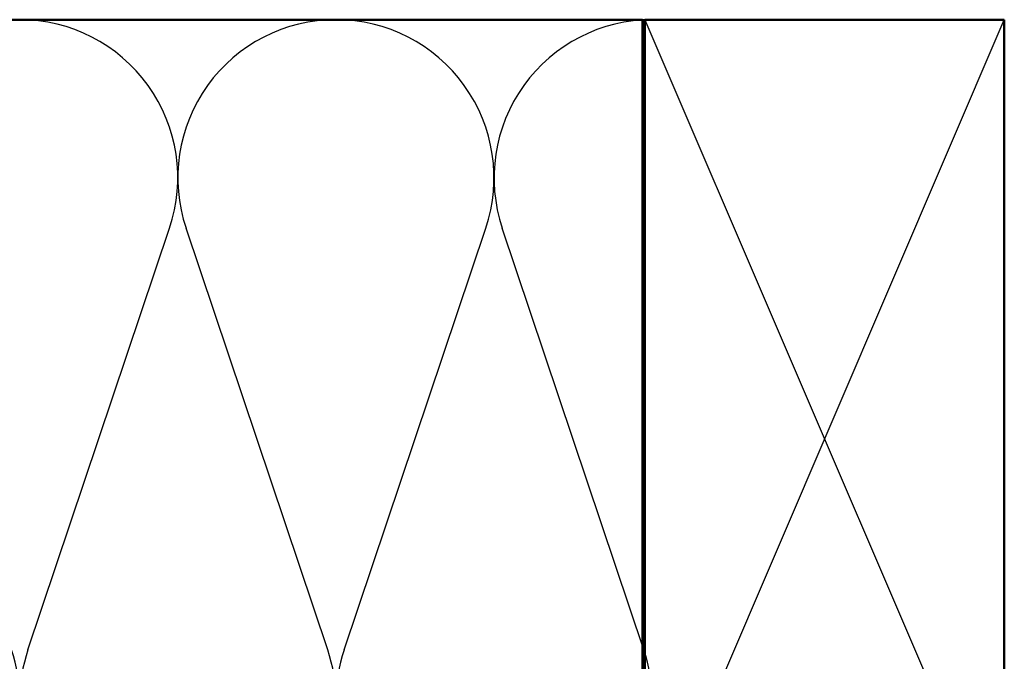
# Model space of a CAD drawing. Units: inches. Extents: x 0.6 to 33.4, y 0.6 to 21.4.
# Drawn here: x 17.7 to 21.9, y 14.8 to 17.5 of the extents above; entities that cross this region are included whole.
import ezdxf

# ---------------------------------------------------------------- set-up
doc = ezdxf.new("R2010")
doc.units = ezdxf.units.IN
doc.header["$LTSCALE"] = 2
doc.header["$MEASUREMENT"] = 0
doc.layers.add('Sketch Geometry (ANSI)', color=7, linetype='Continuous', lineweight=25)
doc.layers.add('Visible (ANSI)', color=7, linetype='Continuous', lineweight=50)

msp = doc.modelspace()

# ---------------------------------------------------------------- linework, layer by layer
at = {"layer": 'Sketch Geometry (ANSI)', "color": 36, "true_color": 0x804000}
for p, q in [((20.35553, 17.48031), (21.85553, 13.98031)), ((20.35553, 13.98031), (21.85553, 17.48031))]:
    msp.add_line(p, q, dxfattribs=at)
at = {"layer": 'Sketch Geometry (ANSI)', "color": 150, "true_color": 0x0080ff}
for p, q in [((17.7799, 14.85053), (18.37115, 16.61008)), ((19.03115, 14.85053), (18.4399, 16.61008)), ((19.0999, 14.85053), (19.69115, 16.61008)), ((20.35115, 14.85053), (19.7599, 16.61008))]:
    msp.add_line(p, q, dxfattribs=at)
for centre, start, end in [((17.74553, 16.82031), 341.4265, 90), ((19.06553, 16.82031), 90, 198.5735), ((19.06553, 16.82031), 341.4265, 90), ((20.38553, 16.82031), 90, 198.5735), ((17.08553, 14.64031), 161.4265, 18.5735), ((18.40553, 14.64031), 161.4265, 18.5735), ((19.72553, 14.64031), 161.4265, 18.5735)]:
    msp.add_arc(centre, 0.66, start, end, dxfattribs=at)
at = {"layer": 'Visible (ANSI)', "color": 150, "true_color": 0x0080ff}
for p, q in [((5.86553, 17.48031), (20.34553, 17.48031)), ((20.34553, 17.48031), (20.34553, 13.98031))]:
    msp.add_line(p, q, dxfattribs=at)
at = {"layer": 'Visible (ANSI)', "color": 36, "true_color": 0x804000}
for p, q in [((20.35553, 13.98031), (20.35553, 17.48031)), ((20.35553, 17.48031), (21.85553, 17.48031)), ((21.85553, 17.48031), (21.85553, 13.98031))]:
    msp.add_line(p, q, dxfattribs=at)

doc.saveas('drawing.dxf')
